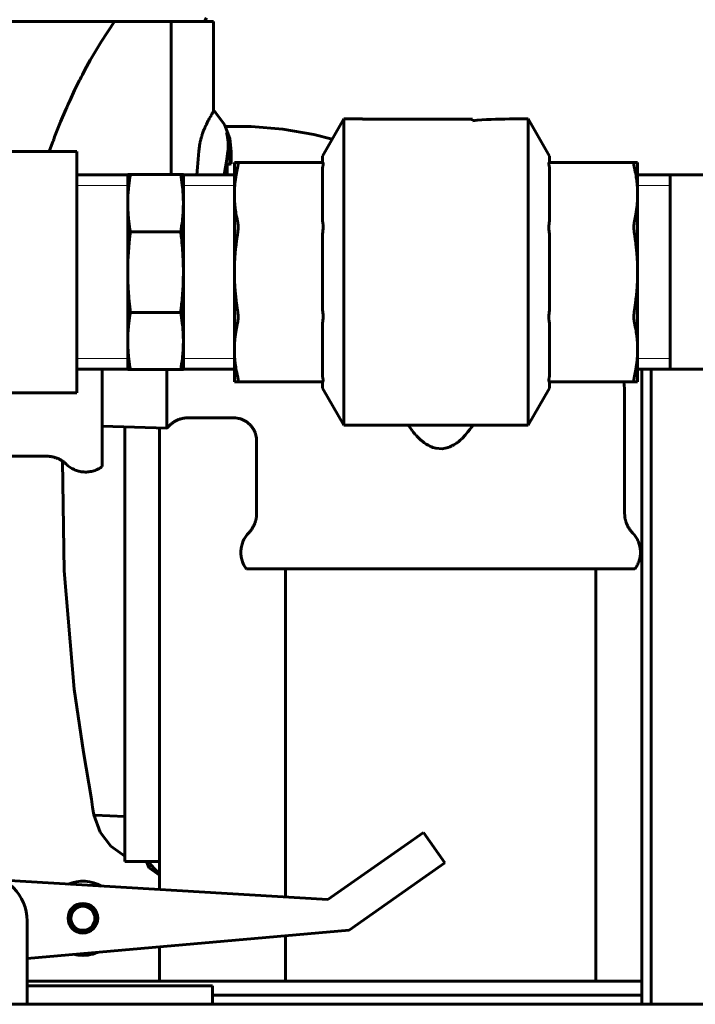
# Model space of a CAD drawing. Units: millimetres. Extents: x -2840 to 42071, y -1059 to 5971.
# Drawn here: x -1333 to -1260, y 2195 to 2301 of the extents above; entities that cross this region are included whole.
import ezdxf

# ---------------------------------------------------------------- set-up
doc = ezdxf.new("R2010")
doc.units = ezdxf.units.MM
doc.linetypes.add('K5LT_BASIC', pattern=[0])
doc.linetypes.add('K5LT_THIN', pattern=[0])
doc.layers.add('Все виды', color=7, linetype='Continuous')

msp = doc.modelspace()

# ---------------------------------------------------------------- linework, layer by layer
at = {"layer": 'Все виды', "linetype": 'K5LT_BASIC', "lineweight": 60}
for p, q in [((-1323.058, 2300.777), (-1338.093, 2300.777)), ((-1324.509, 2298.594), (-1323.058, 2300.777)), ((-1322.297, 2300.777), (-1323.058, 2300.777)), ((-1316.954, 2300.777), (-1322.297, 2300.777)), ((-1316.954, 2300.777), (-1316.942, 2284.277)), ((-1312.388, 2300.777), (-1316.954, 2300.777)), ((-1313.379, 2300.777), (-1313.148, 2301.177)), ((-1312.388, 2300.777), (-1312.388, 2291.162)), ((-1325.689, 2296.602), (-1324.509, 2298.594)), ((-1326.257, 2295.566), (-1325.689, 2296.602)), ((-1326.535, 2295.038), (-1326.257, 2295.566)), ((-1327.37, 2293.364), (-1326.833, 2294.456)), ((-1326.833, 2294.456), (-1326.828, 2294.465)), ((-1326.828, 2294.465), (-1326.826, 2294.469)), ((-1326.826, 2294.469), (-1326.825, 2294.471)), ((-1326.825, 2294.472), (-1326.824, 2294.473)), ((-1326.825, 2294.471), (-1326.825, 2294.472)), ((-1326.824, 2294.473), (-1326.823, 2294.475)), ((-1326.823, 2294.475), (-1326.822, 2294.477)), ((-1326.822, 2294.477), (-1326.821, 2294.48)), ((-1326.821, 2294.48), (-1326.818, 2294.485)), ((-1326.818, 2294.485), (-1326.815, 2294.492)), ((-1326.815, 2294.492), (-1326.809, 2294.503)), ((-1326.809, 2294.503), (-1326.8, 2294.52)), ((-1326.8, 2294.52), (-1326.792, 2294.537)), ((-1326.792, 2294.537), (-1326.775, 2294.571)), ((-1326.775, 2294.571), (-1326.741, 2294.638)), ((-1326.741, 2294.638), (-1326.672, 2294.772)), ((-1326.672, 2294.772), (-1326.535, 2295.038)), ((-1327.86, 2292.319), (-1327.37, 2293.364)), ((-1328.1, 2291.786), (-1327.86, 2292.319)), ((-1328.88, 2289.967), (-1328.308, 2291.315)), ((-1328.308, 2291.315), (-1328.279, 2291.382)), ((-1328.279, 2291.382), (-1328.219, 2291.517)), ((-1328.219, 2291.517), (-1328.1, 2291.786)), ((-1312.411, 2291.085), (-1312.403, 2291.103)), ((-1312.403, 2291.103), (-1312.393, 2291.133)), ((-1312.393, 2291.133), (-1312.388, 2291.162)), ((-1312.203, 2290.997), (-1312.388, 2291.176)), ((-1312.993, 2290.037), (-1312.991, 2290.042)), ((-1312.991, 2290.042), (-1312.986, 2290.052)), ((-1312.986, 2290.052), (-1312.975, 2290.072)), ((-1312.975, 2290.072), (-1312.957, 2290.107)), ((-1312.957, 2290.107), (-1312.956, 2290.108)), ((-1312.956, 2290.108), (-1312.954, 2290.112)), ((-1312.954, 2290.112), (-1312.951, 2290.118)), ((-1312.951, 2290.118), (-1312.944, 2290.131)), ((-1312.944, 2290.131), (-1312.93, 2290.157)), ((-1312.93, 2290.157), (-1312.925, 2290.168)), ((-1312.925, 2290.168), (-1312.924, 2290.168)), ((-1312.924, 2290.169), (-1312.923, 2290.17)), ((-1312.924, 2290.168), (-1312.924, 2290.169)), ((-1312.923, 2290.171), (-1312.922, 2290.172)), ((-1312.923, 2290.17), (-1312.923, 2290.171)), ((-1312.923, 2290.171), (-1312.923, 2290.171)), ((-1312.923, 2290.17), (-1312.923, 2290.17)), ((-1312.922, 2290.173), (-1312.921, 2290.174)), ((-1312.922, 2290.172), (-1312.922, 2290.173)), ((-1312.921, 2290.174), (-1312.92, 2290.176)), ((-1312.92, 2290.176), (-1312.919, 2290.178)), ((-1312.919, 2290.178), (-1312.918, 2290.18)), ((-1312.918, 2290.18), (-1312.916, 2290.184)), ((-1312.916, 2290.184), (-1312.912, 2290.191)), ((-1312.912, 2290.191), (-1312.904, 2290.206)), ((-1312.904, 2290.206), (-1312.887, 2290.236)), ((-1312.887, 2290.236), (-1312.855, 2290.295)), ((-1312.855, 2290.295), (-1312.796, 2290.402)), ((-1312.796, 2290.402), (-1312.794, 2290.405)), ((-1312.794, 2290.405), (-1312.79, 2290.412)), ((-1312.79, 2290.412), (-1312.782, 2290.425)), ((-1312.782, 2290.425), (-1312.767, 2290.452)), ((-1312.767, 2290.452), (-1312.738, 2290.503)), ((-1312.738, 2290.503), (-1312.737, 2290.505)), ((-1312.737, 2290.505), (-1312.734, 2290.51)), ((-1312.734, 2290.51), (-1312.73, 2290.518)), ((-1312.73, 2290.518), (-1312.72, 2290.535)), ((-1312.72, 2290.535), (-1312.701, 2290.568)), ((-1312.701, 2290.568), (-1312.687, 2290.591)), ((-1312.687, 2290.592), (-1312.686, 2290.593)), ((-1312.687, 2290.591), (-1312.687, 2290.592)), ((-1312.686, 2290.594), (-1312.685, 2290.595)), ((-1312.686, 2290.593), (-1312.686, 2290.594)), ((-1312.686, 2290.594), (-1312.686, 2290.594)), ((-1312.686, 2290.594), (-1312.686, 2290.594)), ((-1312.686, 2290.593), (-1312.686, 2290.593)), ((-1312.685, 2290.596), (-1312.684, 2290.598)), ((-1312.685, 2290.595), (-1312.685, 2290.596)), ((-1312.685, 2290.595), (-1312.685, 2290.595)), ((-1312.684, 2290.598), (-1312.683, 2290.599)), ((-1312.684, 2290.598), (-1312.684, 2290.598)), ((-1312.683, 2290.599), (-1312.682, 2290.6)), ((-1312.682, 2290.6), (-1312.68, 2290.604)), ((-1312.68, 2290.604), (-1312.676, 2290.61)), ((-1312.676, 2290.61), (-1312.669, 2290.624)), ((-1312.669, 2290.624), (-1312.653, 2290.65)), ((-1312.653, 2290.65), (-1312.624, 2290.7)), ((-1312.624, 2290.7), (-1312.57, 2290.792)), ((-1312.57, 2290.792), (-1312.522, 2290.875)), ((-1312.522, 2290.875), (-1312.52, 2290.878)), ((-1312.52, 2290.878), (-1312.516, 2290.886)), ((-1312.516, 2290.886), (-1312.508, 2290.9)), ((-1312.508, 2290.9), (-1312.492, 2290.927)), ((-1312.492, 2290.927), (-1312.464, 2290.978)), ((-1312.464, 2290.978), (-1312.463, 2290.98)), ((-1312.463, 2290.98), (-1312.462, 2290.982)), ((-1312.462, 2290.982), (-1312.46, 2290.985)), ((-1312.46, 2290.985), (-1312.457, 2290.991)), ((-1312.457, 2290.991), (-1312.451, 2291.003)), ((-1312.451, 2291.003), (-1312.439, 2291.025)), ((-1312.439, 2291.026), (-1312.438, 2291.028)), ((-1312.439, 2291.025), (-1312.439, 2291.026)), ((-1312.438, 2291.028), (-1312.436, 2291.031)), ((-1312.436, 2291.031), (-1312.433, 2291.036)), ((-1312.433, 2291.036), (-1312.429, 2291.046)), ((-1312.429, 2291.046), (-1312.428, 2291.047)), ((-1312.428, 2291.048), (-1312.427, 2291.049)), ((-1312.428, 2291.047), (-1312.428, 2291.048)), ((-1312.427, 2291.049), (-1312.425, 2291.053)), ((-1312.425, 2291.053), (-1312.422, 2291.06)), ((-1312.422, 2291.06), (-1312.42, 2291.063)), ((-1312.42, 2291.064), (-1312.42, 2291.065)), ((-1312.42, 2291.065), (-1312.419, 2291.065)), ((-1312.42, 2291.063), (-1312.42, 2291.064)), ((-1312.42, 2291.064), (-1312.42, 2291.064)), ((-1312.42, 2291.064), (-1312.42, 2291.064)), ((-1312.42, 2291.064), (-1312.42, 2291.064)), ((-1312.42, 2291.064), (-1312.42, 2291.064)), ((-1312.42, 2291.064), (-1312.42, 2291.064)), ((-1312.42, 2291.063), (-1312.42, 2291.063)), ((-1312.42, 2291.063), (-1312.42, 2291.063)), ((-1312.419, 2291.066), (-1312.418, 2291.068)), ((-1312.419, 2291.065), (-1312.419, 2291.066)), ((-1312.419, 2291.066), (-1312.419, 2291.066)), ((-1312.419, 2291.066), (-1312.419, 2291.066)), ((-1312.419, 2291.065), (-1312.419, 2291.065)), ((-1312.418, 2291.068), (-1312.417, 2291.07)), ((-1312.417, 2291.07), (-1312.415, 2291.075)), ((-1312.415, 2291.075), (-1312.411, 2291.085)), ((-1311.222, 2289.684), (-1312.203, 2290.997)), ((-1298.332, 2290.277), (-1300.642, 2286.277)), ((-1298.332, 2290.277), (-1296.332, 2290.277)), ((-1298.332, 2290.277), (-1298.332, 2273.777)), ((-1296.332, 2290.277), (-1296.332, 2290.247)), ((-1296.332, 2290.247), (-1284.451, 2290.247)), ((-1296.332, 2290.247), (-1284.451, 2290.247)), ((-1284.451, 2290.247), (-1284.451, 2290.087)), ((-1280.451, 2290.277), (-1278.451, 2290.277)), ((-1276.142, 2286.277), (-1278.451, 2290.277)), ((-1278.451, 2290.277), (-1278.451, 2273.777)), ((-1329.312, 2288.895), (-1328.88, 2289.967)), ((-1313.533, 2288.818), (-1313.457, 2289.02)), ((-1313.457, 2289.02), (-1313.422, 2289.109)), ((-1313.422, 2289.109), (-1313.419, 2289.117)), ((-1313.419, 2289.117), (-1313.413, 2289.132)), ((-1313.413, 2289.132), (-1313.401, 2289.162)), ((-1313.401, 2289.162), (-1313.376, 2289.222)), ((-1313.376, 2289.222), (-1313.327, 2289.339)), ((-1313.327, 2289.339), (-1313.326, 2289.34)), ((-1313.326, 2289.34), (-1313.324, 2289.344)), ((-1313.324, 2289.344), (-1313.321, 2289.352)), ((-1313.321, 2289.352), (-1313.314, 2289.367)), ((-1313.314, 2289.367), (-1313.301, 2289.398)), ((-1313.301, 2289.398), (-1313.277, 2289.452)), ((-1313.277, 2289.452), (-1313.276, 2289.455)), ((-1313.276, 2289.455), (-1313.273, 2289.46)), ((-1313.273, 2289.46), (-1313.269, 2289.47)), ((-1313.269, 2289.47), (-1313.26, 2289.491)), ((-1313.26, 2289.491), (-1313.241, 2289.531)), ((-1313.241, 2289.531), (-1313.231, 2289.554)), ((-1313.231, 2289.554), (-1313.23, 2289.555)), ((-1313.23, 2289.556), (-1313.229, 2289.557)), ((-1313.23, 2289.555), (-1313.23, 2289.556)), ((-1313.23, 2289.556), (-1313.23, 2289.556)), ((-1313.229, 2289.558), (-1313.228, 2289.56)), ((-1313.229, 2289.557), (-1313.229, 2289.558)), ((-1313.229, 2289.558), (-1313.229, 2289.558)), ((-1313.228, 2289.561), (-1313.227, 2289.562)), ((-1313.228, 2289.56), (-1313.228, 2289.561)), ((-1313.227, 2289.563), (-1313.226, 2289.565)), ((-1313.227, 2289.562), (-1313.227, 2289.563)), ((-1313.226, 2289.565), (-1313.224, 2289.57)), ((-1313.224, 2289.57), (-1313.219, 2289.579)), ((-1313.219, 2289.579), (-1313.211, 2289.597)), ((-1313.211, 2289.597), (-1313.194, 2289.633)), ((-1313.194, 2289.633), (-1313.16, 2289.705)), ((-1313.16, 2289.705), (-1313.092, 2289.843)), ((-1313.092, 2289.843), (-1313.071, 2289.886)), ((-1313.071, 2289.886), (-1313.069, 2289.891)), ((-1313.069, 2289.891), (-1313.064, 2289.901)), ((-1313.064, 2289.901), (-1313.054, 2289.92)), ((-1313.054, 2289.92), (-1313.034, 2289.959)), ((-1313.034, 2289.959), (-1312.995, 2290.035)), ((-1312.995, 2290.035), (-1312.993, 2290.037)), ((-1310.632, 2288.155), (-1311.222, 2289.684)), ((-1309.692, 2289.477), (-1311.113, 2289.477)), ((-1309.692, 2289.478), (-1308.316, 2289.452)), ((-1308.316, 2289.452), (-1304.921, 2289.173)), ((-1304.921, 2289.173), (-1301.564, 2288.586)), ((-1329.708, 2287.869), (-1329.682, 2287.938)), ((-1329.682, 2287.938), (-1329.629, 2288.076)), ((-1329.629, 2288.076), (-1329.524, 2288.351)), ((-1329.524, 2288.351), (-1329.312, 2288.895)), ((-1313.806, 2287.908), (-1313.8, 2287.932)), ((-1313.8, 2287.932), (-1313.788, 2287.98)), ((-1313.788, 2287.98), (-1313.764, 2288.075)), ((-1313.764, 2288.075), (-1313.715, 2288.255)), ((-1313.715, 2288.255), (-1313.713, 2288.26)), ((-1313.713, 2288.26), (-1313.71, 2288.272)), ((-1313.71, 2288.272), (-1313.703, 2288.296)), ((-1313.703, 2288.296), (-1313.689, 2288.343)), ((-1313.689, 2288.343), (-1313.662, 2288.434)), ((-1313.662, 2288.434), (-1313.66, 2288.438)), ((-1313.66, 2288.438), (-1313.658, 2288.446)), ((-1313.658, 2288.446), (-1313.653, 2288.462)), ((-1313.653, 2288.462), (-1313.643, 2288.493)), ((-1313.643, 2288.493), (-1313.623, 2288.556)), ((-1313.623, 2288.556), (-1313.609, 2288.597)), ((-1313.609, 2288.599), (-1313.608, 2288.6)), ((-1313.609, 2288.597), (-1313.609, 2288.599)), ((-1313.608, 2288.601), (-1313.607, 2288.603)), ((-1313.608, 2288.6), (-1313.608, 2288.601)), ((-1313.607, 2288.605), (-1313.606, 2288.607)), ((-1313.607, 2288.604), (-1313.607, 2288.605)), ((-1313.607, 2288.603), (-1313.607, 2288.604)), ((-1313.606, 2288.607), (-1313.605, 2288.609)), ((-1313.605, 2288.611), (-1313.603, 2288.615)), ((-1313.605, 2288.61), (-1313.605, 2288.611)), ((-1313.605, 2288.609), (-1313.605, 2288.61)), ((-1313.603, 2288.615), (-1313.601, 2288.621)), ((-1313.601, 2288.621), (-1313.597, 2288.635)), ((-1313.597, 2288.635), (-1313.588, 2288.661)), ((-1313.588, 2288.661), (-1313.57, 2288.714)), ((-1313.57, 2288.714), (-1313.533, 2288.818)), ((-1310.473, 2286.782), (-1310.632, 2288.155)), ((-1301.564, 2288.586), (-1299.594, 2288.092)), ((-1330.111, 2286.777), (-1329.752, 2287.75)), ((-1329.752, 2287.75), (-1329.749, 2287.759)), ((-1329.749, 2287.759), (-1329.748, 2287.763)), ((-1329.748, 2287.763), (-1329.747, 2287.765)), ((-1329.747, 2287.765), (-1329.746, 2287.767)), ((-1329.746, 2287.768), (-1329.745, 2287.769)), ((-1329.746, 2287.767), (-1329.746, 2287.768)), ((-1329.745, 2287.769), (-1329.744, 2287.772)), ((-1329.744, 2287.772), (-1329.743, 2287.775)), ((-1329.743, 2287.775), (-1329.741, 2287.78)), ((-1329.741, 2287.78), (-1329.739, 2287.787)), ((-1329.739, 2287.787), (-1329.734, 2287.799)), ((-1329.734, 2287.799), (-1329.727, 2287.817)), ((-1329.727, 2287.817), (-1329.721, 2287.834)), ((-1329.721, 2287.834), (-1329.708, 2287.869)), ((-1313.98, 2286.791), (-1313.917, 2287.344)), ((-1313.917, 2287.344), (-1313.916, 2287.352)), ((-1313.916, 2287.352), (-1313.913, 2287.369)), ((-1313.913, 2287.369), (-1313.908, 2287.403)), ((-1313.908, 2287.403), (-1313.896, 2287.47)), ((-1313.896, 2287.47), (-1313.871, 2287.605)), ((-1313.871, 2287.605), (-1313.869, 2287.615)), ((-1313.869, 2287.615), (-1313.868, 2287.62)), ((-1313.868, 2287.62), (-1313.867, 2287.629)), ((-1313.867, 2287.629), (-1313.863, 2287.647)), ((-1313.863, 2287.647), (-1313.855, 2287.684)), ((-1313.855, 2287.684), (-1313.841, 2287.75)), ((-1313.841, 2287.753), (-1313.839, 2287.76)), ((-1313.841, 2287.75), (-1313.841, 2287.753)), ((-1313.839, 2287.76), (-1313.837, 2287.772)), ((-1313.837, 2287.772), (-1313.831, 2287.798)), ((-1313.831, 2287.798), (-1313.82, 2287.848)), ((-1313.82, 2287.848), (-1313.813, 2287.875)), ((-1313.813, 2287.878), (-1313.812, 2287.88)), ((-1313.813, 2287.877), (-1313.813, 2287.878)), ((-1313.813, 2287.875), (-1313.813, 2287.877)), ((-1313.812, 2287.883), (-1313.811, 2287.885)), ((-1313.812, 2287.882), (-1313.812, 2287.883)), ((-1313.812, 2287.88), (-1313.812, 2287.882)), ((-1313.811, 2287.886), (-1313.81, 2287.89)), ((-1313.811, 2287.885), (-1313.811, 2287.886)), ((-1313.81, 2287.89), (-1313.809, 2287.896)), ((-1313.809, 2287.896), (-1313.806, 2287.908)), ((-1343.623, 2286.777), (-1327.142, 2286.777)), ((-1327.142, 2286.777), (-1327.142, 2260.777)), ((-1314.107, 2285.086), (-1314.043, 2285.932)), ((-1314.043, 2285.932), (-1313.98, 2286.791)), ((-1310.962, 2285.939), (-1311.095, 2285.096)), ((-1310.845, 2286.784), (-1310.962, 2285.939)), ((-1310.627, 2285.424), (-1310.627, 2286.783)), ((-1310.473, 2285.428), (-1310.473, 2286.782)), ((-1300.642, 2286.277), (-1300.642, 2285.597)), ((-1276.142, 2286.277), (-1276.142, 2285.597)), ((-1314.173, 2284.254), (-1314.107, 2285.086)), ((-1311.095, 2285.096), (-1311.243, 2284.255)), ((-1310.627, 2285.424), (-1311.043, 2285.413)), ((-1310.909, 2284.255), (-1310.909, 2285.416)), ((-1310.477, 2285.428), (-1310.627, 2285.424)), ((-1310.142, 2282.135), (-1310.142, 2285.597)), ((-1310.142, 2285.597), (-1309.801, 2285.597)), ((-1300.641, 2285.597), (-1309.801, 2285.597)), ((-1300.642, 2285.011), (-1300.641, 2285.011)), ((-1300.642, 2285.011), (-1300.642, 2279.259)), ((-1276.142, 2285.597), (-1266.982, 2285.597)), ((-1276.142, 2285.011), (-1276.142, 2279.259)), ((-1276.142, 2285.011), (-1276.142, 2285.011)), ((-1266.982, 2285.597), (-1266.642, 2285.597)), ((-1266.642, 2282.135), (-1266.642, 2285.597)), ((-1321.642, 2284.255), (-1327.142, 2284.255)), ((-1321.642, 2284.277), (-1321.353, 2284.277)), ((-1321.642, 2284.277), (-1321.642, 2281.202)), ((-1321.353, 2284.277), (-1315.93, 2284.277)), ((-1315.93, 2284.277), (-1315.642, 2284.277)), ((-1315.642, 2284.277), (-1315.642, 2281.202)), ((-1310.142, 2284.255), (-1315.642, 2284.255)), ((-1311.173, 2284.255), (-1311.173, 2284.64)), ((-1254.142, 2284.255), (-1266.642, 2284.255)), ((-1263.142, 2263.3), (-1263.142, 2284.255)), ((-1310.142, 2273.777), (-1310.142, 2282.135)), ((-1266.642, 2273.777), (-1266.642, 2282.135)), ((-1321.642, 2281.202), (-1321.642, 2273.777)), ((-1315.642, 2281.202), (-1315.642, 2273.777)), ((-1300.642, 2279.259), (-1300.641, 2279.259)), ((-1276.142, 2279.259), (-1276.142, 2279.259)), ((-1321.353, 2278.126), (-1315.93, 2278.126)), ((-1300.642, 2277.844), (-1300.641, 2277.845)), ((-1300.642, 2277.844), (-1300.642, 2273.777)), ((-1276.142, 2277.844), (-1276.142, 2277.845)), ((-1276.142, 2277.844), (-1276.142, 2273.777)), ((-1321.642, 2273.777), (-1321.642, 2266.352)), ((-1315.642, 2273.777), (-1315.642, 2266.352)), ((-1310.142, 2265.419), (-1310.142, 2273.777)), ((-1300.642, 2273.777), (-1300.642, 2269.71)), ((-1298.332, 2273.777), (-1298.332, 2257.277)), ((-1278.451, 2273.777), (-1278.451, 2257.277)), ((-1276.142, 2273.777), (-1276.142, 2269.71)), ((-1266.642, 2265.419), (-1266.642, 2273.777)), ((-1321.353, 2269.428), (-1315.93, 2269.428)), ((-1300.642, 2269.71), (-1300.641, 2269.709)), ((-1276.142, 2269.71), (-1276.142, 2269.709)), ((-1300.642, 2268.295), (-1300.642, 2262.543)), ((-1300.642, 2268.295), (-1300.641, 2268.295)), ((-1276.142, 2268.295), (-1276.142, 2262.543)), ((-1276.142, 2268.295), (-1276.142, 2268.295)), ((-1321.642, 2266.352), (-1321.642, 2263.277)), ((-1315.642, 2266.352), (-1315.642, 2263.277)), ((-1310.142, 2261.957), (-1310.142, 2265.419)), ((-1266.642, 2261.957), (-1266.642, 2265.419)), ((-1321.642, 2263.3), (-1327.142, 2263.3)), ((-1324.392, 2263.3), (-1324.392, 2252.827)), ((-1321.353, 2263.277), (-1321.642, 2263.277)), ((-1321.353, 2263.277), (-1315.93, 2263.277)), ((-1317.43, 2263.277), (-1317.43, 2256.947)), ((-1315.642, 2263.277), (-1315.93, 2263.277)), ((-1310.142, 2263.3), (-1315.642, 2263.3)), ((-1300.642, 2262.543), (-1300.641, 2262.543)), ((-1276.142, 2262.543), (-1276.142, 2262.543)), ((-1254.142, 2263.3), (-1266.642, 2263.3)), ((-1266.198, 2194.859), (-1266.198, 2263.3)), ((-1266.198, 2194.859), (-1266.198, 2263.3)), ((-1265.198, 2263.3), (-1265.198, 2194.859)), ((-1265.198, 2263.3), (-1265.198, 2194.859)), ((-1309.801, 2261.957), (-1310.142, 2261.957)), ((-1300.641, 2261.957), (-1309.801, 2261.957)), ((-1300.642, 2261.957), (-1300.642, 2261.277)), ((-1276.142, 2261.957), (-1276.142, 2261.277)), ((-1276.142, 2261.957), (-1266.982, 2261.957)), ((-1268.078, 2261.589), (-1268.125, 2261.957)), ((-1268.05, 2261.224), (-1268.078, 2261.589)), ((-1266.642, 2261.957), (-1266.982, 2261.957)), ((-1343.583, 2260.777), (-1327.142, 2260.777)), ((-1298.332, 2257.277), (-1300.642, 2261.277)), ((-1276.142, 2261.277), (-1278.451, 2257.277)), ((-1268.042, 2260.864), (-1268.05, 2261.224)), ((-1268.042, 2247.762), (-1268.042, 2260.864)), ((-1317.43, 2256.947), (-1324.392, 2257.165)), ((-1315.065, 2258.078), (-1315.065, 2258.078)), ((-1310.242, 2258.077), (-1315.065, 2258.077)), ((-1298.332, 2257.277), (-1278.451, 2257.277)), ((-1291.252, 2257.091), (-1291.379, 2257.277)), ((-1284.393, 2257.277), (-1284.554, 2257.054)), ((-1321.937, 2210.259), (-1321.937, 2257.088)), ((-1318.198, 2207.218), (-1318.198, 2256.971)), ((-1291.083, 2256.848), (-1291.252, 2257.091)), ((-1291.005, 2256.74), (-1291.083, 2256.848)), ((-1290.968, 2256.691), (-1291.005, 2256.74)), ((-1290.95, 2256.667), (-1290.968, 2256.691)), ((-1290.941, 2256.655), (-1290.95, 2256.667)), ((-1290.81, 2256.487), (-1290.941, 2256.655)), ((-1290.723, 2256.383), (-1290.81, 2256.487)), ((-1290.668, 2256.322), (-1290.723, 2256.383)), ((-1290.634, 2256.283), (-1290.668, 2256.322)), ((-1290.611, 2256.258), (-1290.634, 2256.283)), ((-1290.596, 2256.241), (-1290.611, 2256.258)), ((-1290.585, 2256.23), (-1290.596, 2256.241)), ((-1290.578, 2256.223), (-1290.585, 2256.23)), ((-1290.573, 2256.217), (-1290.578, 2256.223)), ((-1290.566, 2256.21), (-1290.573, 2256.217)), ((-1290.56, 2256.203), (-1290.566, 2256.21)), ((-1290.54, 2256.181), (-1290.56, 2256.203)), ((-1290.468, 2256.104), (-1290.54, 2256.181)), ((-1290.347, 2255.978), (-1290.468, 2256.104)), ((-1285.245, 2256.193), (-1285.545, 2255.871)), ((-1284.947, 2256.546), (-1285.245, 2256.193)), ((-1284.727, 2256.824), (-1284.947, 2256.546)), ((-1284.554, 2257.054), (-1284.727, 2256.824)), ((-1307.742, 2247.762), (-1307.742, 2255.577)), ((-1290.281, 2255.911), (-1290.347, 2255.978)), ((-1290.246, 2255.877), (-1290.281, 2255.911)), ((-1290.228, 2255.86), (-1290.246, 2255.877)), ((-1290.219, 2255.851), (-1290.228, 2255.86)), ((-1290.196, 2255.83), (-1290.219, 2255.851)), ((-1290.094, 2255.736), (-1290.196, 2255.83)), ((-1290.017, 2255.667), (-1290.094, 2255.736)), ((-1289.955, 2255.614), (-1290.017, 2255.667)), ((-1289.897, 2255.565), (-1289.955, 2255.614)), ((-1289.822, 2255.504), (-1289.897, 2255.565)), ((-1289.731, 2255.433), (-1289.822, 2255.504)), ((-1289.686, 2255.398), (-1289.731, 2255.433)), ((-1289.663, 2255.382), (-1289.686, 2255.398)), ((-1289.652, 2255.374), (-1289.663, 2255.382)), ((-1289.462, 2255.242), (-1289.652, 2255.374)), ((-1289.31, 2255.149), (-1289.462, 2255.242)), ((-1289.235, 2255.106), (-1289.31, 2255.149)), ((-1289.197, 2255.086), (-1289.235, 2255.106)), ((-1289.178, 2255.076), (-1289.197, 2255.086)), ((-1289.169, 2255.071), (-1289.178, 2255.076)), ((-1289.048, 2255.011), (-1289.169, 2255.071)), ((-1286.677, 2255.039), (-1286.754, 2255.002)), ((-1286.639, 2255.059), (-1286.677, 2255.039)), ((-1286.62, 2255.069), (-1286.639, 2255.059)), ((-1286.61, 2255.074), (-1286.62, 2255.069)), ((-1286.46, 2255.159), (-1286.61, 2255.074)), ((-1286.285, 2255.269), (-1286.46, 2255.159)), ((-1286.198, 2255.328), (-1286.285, 2255.269)), ((-1286.155, 2255.358), (-1286.198, 2255.328)), ((-1286.133, 2255.373), (-1286.155, 2255.358)), ((-1286.123, 2255.38), (-1286.133, 2255.373)), ((-1286.117, 2255.384), (-1286.123, 2255.38)), ((-1286.062, 2255.424), (-1286.117, 2255.384)), ((-1285.966, 2255.496), (-1286.062, 2255.424)), ((-1285.777, 2255.652), (-1285.966, 2255.496)), ((-1285.657, 2255.761), (-1285.777, 2255.652)), ((-1285.594, 2255.822), (-1285.657, 2255.761)), ((-1285.561, 2255.855), (-1285.594, 2255.822)), ((-1285.545, 2255.871), (-1285.561, 2255.855)), ((-1288.877, 2254.936), (-1289.048, 2255.011)), ((-1288.791, 2254.903), (-1288.877, 2254.936)), ((-1288.748, 2254.887), (-1288.791, 2254.903)), ((-1288.727, 2254.88), (-1288.748, 2254.887)), ((-1288.421, 2254.794), (-1288.727, 2254.88)), ((-1287.731, 2254.743), (-1288.421, 2254.794)), ((-1287.387, 2254.79), (-1287.731, 2254.743)), ((-1287.215, 2254.831), (-1287.387, 2254.79)), ((-1287.13, 2254.856), (-1287.215, 2254.831)), ((-1287.087, 2254.87), (-1287.13, 2254.856)), ((-1287.066, 2254.877), (-1287.087, 2254.87)), ((-1286.907, 2254.935), (-1287.066, 2254.877)), ((-1286.754, 2255.002), (-1286.907, 2254.935)), ((-1330.376, 2253.927), (-1337.23, 2253.927)), ((-1328.486, 2241.569), (-1328.667, 2253.392)), ((-1327.427, 2228.823), (-1328.486, 2241.569)), ((-1266.942, 2241.777), (-1308.842, 2241.777)), ((-1304.642, 2206.411), (-1304.642, 2241.777)), ((-1271.142, 2197.359), (-1271.142, 2241.777)), ((-1326.42, 2222.031), (-1327.427, 2228.823)), ((-1325.847, 2218.648), (-1326.42, 2222.031)), ((-1325.565, 2216.956), (-1325.847, 2218.648)), ((-1325.427, 2216.109), (-1325.565, 2216.956)), ((-1325.359, 2215.685), (-1325.427, 2216.109)), ((-1325.325, 2215.474), (-1325.359, 2215.685)), ((-1325.309, 2215.368), (-1325.325, 2215.474)), ((-1325.3, 2215.315), (-1325.309, 2215.368)), ((-1325.296, 2215.288), (-1325.3, 2215.315)), ((-1325.294, 2215.275), (-1325.296, 2215.288)), ((-1325.293, 2215.268), (-1325.294, 2215.275)), ((-1325.293, 2215.265), (-1325.293, 2215.268)), ((-1325.292, 2215.261), (-1325.293, 2215.265)), ((-1325.292, 2215.262), (-1325.292, 2215.263)), ((-1325.278, 2215.247), (-1325.292, 2215.262)), ((-1325.292, 2215.262), (-1325.292, 2215.262)), ((-1324.617, 2213.417), (-1325.292, 2215.262)), ((-1325.292, 2215.262), (-1325.292, 2215.262)), ((-1325.243, 2215.238), (-1325.278, 2215.247)), ((-1325.188, 2215.233), (-1325.243, 2215.238)), ((-1321.937, 2215.114), (-1325.188, 2215.233)), ((-1323.465, 2211.89), (-1324.617, 2213.417)), ((-1291.786, 2211.94), (-1289.74, 2213.376)), ((-1287.442, 2210.102), (-1289.74, 2213.376)), ((-1321.937, 2210.834), (-1323.465, 2211.89)), ((-1291.786, 2211.94), (-1300.053, 2206.138)), ((-1321.937, 2210.259), (-1318.198, 2210.259)), ((-1319.34, 2209.555), (-1319.634, 2210.259)), ((-1318.198, 2208.778), (-1319.34, 2209.555)), ((-1319.176, 2209.912), (-1319.284, 2210.259)), ((-1318.198, 2208.879), (-1319.176, 2209.912)), ((-1287.442, 2210.102), (-1289.488, 2208.666)), ((-1297.755, 2202.864), (-1289.488, 2208.666)), ((-1300.053, 2206.138), (-1335.055, 2208.221)), ((-1332.498, 2197.359), (-1332.498, 2203.859)), ((-1332.498, 2199.784), (-1297.755, 2202.864)), ((-1304.642, 2197.359), (-1304.642, 2202.253)), ((-1318.198, 2197.359), (-1318.198, 2201.052)), ((-1332.498, 2197.359), (-1332.498, 2194.859)), ((-1266.198, 2197.359), (-1332.498, 2197.359)), ((-1332.498, 2196.859), (-1312.498, 2196.859)), ((-1312.498, 2196.859), (-1312.498, 2194.859)), ((-1266.198, 2195.859), (-1312.498, 2195.859)), ((-1119.698, 2194.859), (-1356.698, 2194.859))]:
    msp.add_line(p, q, dxfattribs=at)
at = {"layer": 'Все виды', "linetype": 'K5LT_THIN', "lineweight": 18}
for p, q in [((-1321.642, 2283.093), (-1327.142, 2283.093)), ((-1310.142, 2283.093), (-1315.642, 2283.093)), ((-1263.142, 2283.093), (-1266.642, 2283.093)), ((-1321.642, 2264.461), (-1327.142, 2264.461)), ((-1310.142, 2264.461), (-1315.642, 2264.461)), ((-1263.142, 2264.461), (-1266.642, 2264.461))]:
    msp.add_line(p, q, dxfattribs=at)
at = {"layer": 'Все виды', "linetype": 'K5LT_BASIC', "lineweight": 60}
for radius in [1.6, 1.5, 1.3]:
    msp.add_circle((-1326.479, 2204.132), radius, dxfattribs=at)
for centre, radius, start, end in [((3807270.914, 2263.857), 3808537.112, 180.000008394, 180.001038023), ((3807271.767, 2263.857), 3808537.964, 180.000008394, 180.001038023), ((-1337.498, 2203.859), 5, 0, 180), ((-1326.479, 2204.132), 4, 59.8402, 113.34667), ((-1326.479, 2204.132), 4, 256.87036, 262.74766), ((-1326.479, 2204.132), 4, 262.74766, 293.2601)]:
    msp.add_arc(centre, radius, start, end, dxfattribs=at)
msp.add_ellipse((-1280.451, 2273.777), major_axis=(26.4, 0), ratio=0.625, start_param=1.5707963, end_param=1.7228973, dxfattribs=at)
msp.add_ellipse((-1280.451, 2273.777), major_axis=(26.4, 0), ratio=0.625, start_param=1.5707963, end_param=1.7228973, dxfattribs=at)
for points, degree in [([(-1310.987, 2288.826), (-1310.803, 2288.163), (-1310.755, 2287.483), (-1310.845, 2286.784)], 3), ([(-1310.627, 2286.783), (-1310.627, 2287.479), (-1310.75, 2288.172), (-1310.987, 2288.826)], 3), ([(-1317.429, 2256.948), (-1317.43, 2256.948), (-1317.43, 2256.947)], 2)]:
    msp.add_open_spline(points, degree=degree, dxfattribs=at)
for points, knots in [([(-1309.801, 2285.011), (-1309.858, 2284.763), (-1309.973, 2284.199), (-1310.09, 2283.352), (-1310.136, 2282.64), (-1310.142, 2282.247), (-1310.142, 2282.135)], [0, 0, 0, 0, 1.8243118, 4.1452317, 6.184238, 7, 7, 7, 7]), ([(-1309.801, 2285.597), (-1309.786, 2285.597), (-1309.761, 2285.584), (-1309.74, 2285.526), (-1309.734, 2285.425), (-1309.75, 2285.261), (-1309.78, 2285.105), (-1309.801, 2285.011)], [0, 0, 0, 0, 1.4625204, 2.8279883, 4.2377315, 5.9691241, 8, 8, 8, 8]), ([(-1300.641, 2285.597), (-1300.624, 2285.597), (-1300.6, 2285.587), (-1300.573, 2285.538), (-1300.563, 2285.453), (-1300.575, 2285.315), (-1300.602, 2285.166), (-1300.629, 2285.058), (-1300.641, 2285.011)], [0, 0, 0, 0, 1.574777, 2.6454243, 4.5917234, 6.2155483, 7.8388824, 9, 9, 9, 9]), ([(-1276.142, 2285.011), (-1276.159, 2285.075), (-1276.191, 2285.209), (-1276.215, 2285.364), (-1276.218, 2285.474), (-1276.208, 2285.539), (-1276.185, 2285.585), (-1276.161, 2285.597), (-1276.142, 2285.597)], [0, 0, 0, 0, 1.574777, 3.5117817, 4.9355896, 6.2155483, 7.261946, 9, 9, 9, 9]), ([(-1266.982, 2285.011), (-1266.997, 2285.078), (-1267.027, 2285.225), (-1267.047, 2285.382), (-1267.047, 2285.507), (-1267.028, 2285.58), (-1266.999, 2285.597), (-1266.982, 2285.597)], [0, 0, 0, 0, 1.4625204, 3.4207116, 4.5871695, 6.406759, 8, 8, 8, 8]), ([(-1266.642, 2282.135), (-1266.642, 2282.418), (-1266.658, 2282.875), (-1266.721, 2283.556), (-1266.818, 2284.233), (-1266.918, 2284.734), (-1266.982, 2285.011)], [0, 0, 0, 0, 2.0523951, 3.3245629, 4.9569638, 7, 7, 7, 7]), ([(-1321.353, 2284.277), (-1321.426, 2283.875), (-1321.526, 2283.21), (-1321.607, 2282.331), (-1321.637, 2281.708), (-1321.642, 2281.348), (-1321.642, 2281.202)], [0, 0, 0, 0, 2.7556345, 4.5517359, 6.0069762, 7, 7, 7, 7]), ([(-1315.642, 2281.202), (-1315.642, 2281.459), (-1315.651, 2281.844), (-1315.69, 2282.486), (-1315.764, 2283.255), (-1315.861, 2283.894), (-1315.93, 2284.277)], [0, 0, 0, 0, 1.7472059, 2.6238027, 4.3761554, 7, 7, 7, 7]), ([(-1310.142, 2282.135), (-1310.142, 2281.853), (-1310.125, 2281.395), (-1310.062, 2280.714), (-1309.966, 2280.037), (-1309.865, 2279.536), (-1309.801, 2279.259)], [0, 0, 0, 0, 2.0523951, 3.3245629, 4.9569638, 7, 7, 7, 7]), ([(-1266.982, 2279.259), (-1266.925, 2279.507), (-1266.81, 2280.071), (-1266.693, 2280.918), (-1266.647, 2281.63), (-1266.642, 2282.023), (-1266.642, 2282.135)], [0, 0, 0, 0, 1.8243118, 4.1452317, 6.184238, 7, 7, 7, 7]), ([(-1321.642, 2281.202), (-1321.642, 2280.945), (-1321.632, 2280.559), (-1321.593, 2279.917), (-1321.519, 2279.148), (-1321.422, 2278.509), (-1321.353, 2278.126)], [0, 0, 0, 0, 1.7472059, 2.6238027, 4.3761554, 7, 7, 7, 7]), ([(-1315.93, 2278.126), (-1315.857, 2278.528), (-1315.758, 2279.193), (-1315.677, 2280.073), (-1315.647, 2280.696), (-1315.642, 2281.056), (-1315.642, 2281.202)], [0, 0, 0, 0, 2.7556345, 4.5517359, 6.0069762, 7, 7, 7, 7]), ([(-1309.801, 2279.259), (-1309.781, 2279.168), (-1309.755, 2279.009), (-1309.737, 2278.75), (-1309.735, 2278.431), (-1309.761, 2278.117), (-1309.793, 2277.894), (-1309.801, 2277.845)], [0, 0, 0, 0, 1.9720919, 3.142118, 4.5871695, 7.2344469, 8, 8, 8, 8]), ([(-1300.641, 2279.259), (-1300.619, 2279.173), (-1300.58, 2278.968), (-1300.561, 2278.622), (-1300.58, 2278.234), (-1300.616, 2277.979), (-1300.641, 2277.845)], [0, 0, 0, 0, 1.6432121, 3.5713405, 5.1860737, 7, 7, 7, 7]), ([(-1276.142, 2277.845), (-1276.165, 2277.966), (-1276.203, 2278.227), (-1276.223, 2278.603), (-1276.204, 2278.961), (-1276.167, 2279.164), (-1276.142, 2279.259)], [0, 0, 0, 0, 1.6432121, 3.4999185, 5.1860737, 7, 7, 7, 7]), ([(-1266.982, 2277.845), (-1267.003, 2277.973), (-1267.035, 2278.234), (-1267.052, 2278.626), (-1267.034, 2278.975), (-1267.001, 2279.176), (-1266.982, 2279.259)], [0, 0, 0, 0, 1.7255804, 3.4997886, 5.4175123, 7, 7, 7, 7]), ([(-1321.353, 2278.126), (-1321.375, 2277.957), (-1321.426, 2277.532), (-1321.506, 2276.767), (-1321.579, 2275.853), (-1321.63, 2274.828), (-1321.642, 2274.143), (-1321.642, 2273.777)], [0, 0, 0, 0, 1.4978517, 3.7446292, 6.7403325, 9.5308977, 12.7392163, 12.7392163, 12.7392163, 12.7392163]), ([(-1315.642, 2273.777), (-1315.642, 2274.053), (-1315.649, 2274.605), (-1315.683, 2275.47), (-1315.746, 2276.425), (-1315.832, 2277.323), (-1315.902, 2277.908), (-1315.93, 2278.126)], [0, 0, 0, 0, 2.4191804, 4.8383607, 7.5798956, 10.8099383, 12.7392163, 12.7392163, 12.7392163, 12.7392163]), ([(-1309.801, 2277.845), (-1309.822, 2277.718), (-1309.871, 2277.401), (-1309.951, 2276.83), (-1310.023, 2276.189), (-1310.078, 2275.542), (-1310.115, 2274.955), (-1310.137, 2274.365), (-1310.142, 2273.973), (-1310.142, 2273.777)], [0, 0, 0, 0, 1.1670288, 2.917572, 5.2516297, 7.0383827, 8.8251358, 10.6118888, 12.3986419, 12.3986419, 12.3986419, 12.3986419]), ([(-1266.642, 2273.777), (-1266.642, 2273.955), (-1266.646, 2274.311), (-1266.661, 2274.757), (-1266.679, 2275.113), (-1266.701, 2275.468), (-1266.739, 2275.953), (-1266.805, 2276.605), (-1266.889, 2277.249), (-1266.954, 2277.674), (-1266.982, 2277.845)], [0, 0, 0, 0, 1.6217925, 3.2435849, 4.0544812, 4.8653774, 6.4871699, 8.4793114, 10.8272203, 12.3986419, 12.3986419, 12.3986419, 12.3986419]), ([(-1321.642, 2273.777), (-1321.642, 2273.501), (-1321.634, 2272.949), (-1321.6, 2272.084), (-1321.537, 2271.129), (-1321.451, 2270.231), (-1321.381, 2269.646), (-1321.353, 2269.428)], [0, 0, 0, 0, 2.4191804, 4.8383607, 7.5798956, 10.8099383, 12.7392163, 12.7392163, 12.7392163, 12.7392163]), ([(-1315.93, 2269.428), (-1315.908, 2269.597), (-1315.857, 2270.022), (-1315.777, 2270.787), (-1315.704, 2271.701), (-1315.654, 2272.726), (-1315.642, 2273.411), (-1315.642, 2273.777)], [0, 0, 0, 0, 1.4978517, 3.7446292, 6.7403325, 9.5308977, 12.7392163, 12.7392163, 12.7392163, 12.7392163]), ([(-1310.142, 2273.777), (-1310.142, 2273.599), (-1310.138, 2273.243), (-1310.122, 2272.798), (-1310.104, 2272.441), (-1310.083, 2272.086), (-1310.045, 2271.601), (-1309.978, 2270.949), (-1309.895, 2270.305), (-1309.829, 2269.88), (-1309.801, 2269.709)], [0, 0, 0, 0, 1.6217925, 3.2435849, 4.0544812, 4.8653774, 6.4871699, 8.4793114, 10.8272203, 12.3986419, 12.3986419, 12.3986419, 12.3986419]), ([(-1266.982, 2269.709), (-1266.961, 2269.836), (-1266.912, 2270.153), (-1266.833, 2270.724), (-1266.76, 2271.365), (-1266.705, 2272.012), (-1266.668, 2272.599), (-1266.646, 2273.189), (-1266.642, 2273.581), (-1266.642, 2273.777)], [0, 0, 0, 0, 1.1670288, 2.917572, 5.2516297, 7.0383827, 8.8251358, 10.6118888, 12.3986419, 12.3986419, 12.3986419, 12.3986419]), ([(-1321.353, 2269.428), (-1321.426, 2269.026), (-1321.526, 2268.361), (-1321.607, 2267.481), (-1321.637, 2266.858), (-1321.642, 2266.498), (-1321.642, 2266.352)], [0, 0, 0, 0, 2.7556345, 4.5517359, 6.0069762, 7, 7, 7, 7]), ([(-1315.642, 2266.352), (-1315.642, 2266.609), (-1315.651, 2266.995), (-1315.69, 2267.637), (-1315.764, 2268.406), (-1315.861, 2269.045), (-1315.93, 2269.428)], [0, 0, 0, 0, 1.7472059, 2.6238027, 4.3761554, 7, 7, 7, 7]), ([(-1309.801, 2269.709), (-1309.781, 2269.581), (-1309.748, 2269.32), (-1309.731, 2268.928), (-1309.749, 2268.579), (-1309.782, 2268.378), (-1309.801, 2268.295)], [0, 0, 0, 0, 1.7255804, 3.4997886, 5.4175123, 7, 7, 7, 7]), ([(-1300.641, 2269.709), (-1300.619, 2269.588), (-1300.581, 2269.327), (-1300.561, 2268.951), (-1300.579, 2268.593), (-1300.616, 2268.39), (-1300.641, 2268.295)], [0, 0, 0, 0, 1.6432121, 3.4999185, 5.1860737, 7, 7, 7, 7]), ([(-1276.142, 2268.295), (-1276.165, 2268.381), (-1276.203, 2268.586), (-1276.223, 2268.932), (-1276.203, 2269.32), (-1276.167, 2269.575), (-1276.142, 2269.709)], [0, 0, 0, 0, 1.6432121, 3.5713405, 5.1860737, 7, 7, 7, 7]), ([(-1266.982, 2268.295), (-1267.003, 2268.386), (-1267.028, 2268.545), (-1267.046, 2268.804), (-1267.048, 2269.123), (-1267.023, 2269.437), (-1266.99, 2269.66), (-1266.982, 2269.709)], [0, 0, 0, 0, 1.9720919, 3.142118, 4.5871695, 7.2344469, 8, 8, 8, 8]), ([(-1309.801, 2268.295), (-1309.858, 2268.047), (-1309.973, 2267.483), (-1310.09, 2266.636), (-1310.136, 2265.924), (-1310.142, 2265.531), (-1310.142, 2265.419)], [0, 0, 0, 0, 1.8243118, 4.1452317, 6.184238, 7, 7, 7, 7]), ([(-1266.642, 2265.419), (-1266.642, 2265.702), (-1266.658, 2266.159), (-1266.721, 2266.84), (-1266.818, 2267.517), (-1266.918, 2268.018), (-1266.982, 2268.295)], [0, 0, 0, 0, 2.0523951, 3.3245629, 4.9569638, 7, 7, 7, 7]), ([(-1321.642, 2266.352), (-1321.642, 2266.095), (-1321.632, 2265.71), (-1321.593, 2265.068), (-1321.519, 2264.299), (-1321.422, 2263.66), (-1321.353, 2263.277)], [0, 0, 0, 0, 1.7472059, 2.6238027, 4.3761554, 7, 7, 7, 7]), ([(-1315.93, 2263.277), (-1315.857, 2263.679), (-1315.758, 2264.344), (-1315.677, 2265.223), (-1315.647, 2265.846), (-1315.642, 2266.206), (-1315.642, 2266.352)], [0, 0, 0, 0, 2.7556345, 4.5517359, 6.0069762, 7, 7, 7, 7]), ([(-1310.142, 2265.419), (-1310.142, 2265.137), (-1310.125, 2264.679), (-1310.062, 2263.998), (-1309.966, 2263.321), (-1309.865, 2262.82), (-1309.801, 2262.543)], [0, 0, 0, 0, 2.0523951, 3.3245629, 4.9569638, 7, 7, 7, 7]), ([(-1266.982, 2262.543), (-1266.925, 2262.791), (-1266.81, 2263.355), (-1266.693, 2264.202), (-1266.647, 2264.914), (-1266.642, 2265.307), (-1266.642, 2265.419)], [0, 0, 0, 0, 1.8243118, 4.1452317, 6.184238, 7, 7, 7, 7]), ([(-1309.801, 2262.543), (-1309.786, 2262.476), (-1309.756, 2262.329), (-1309.737, 2262.172), (-1309.737, 2262.047), (-1309.755, 2261.974), (-1309.785, 2261.957), (-1309.801, 2261.957)], [0, 0, 0, 0, 1.4625204, 3.4207116, 4.5871695, 6.406759, 8, 8, 8, 8]), ([(-1300.641, 2262.543), (-1300.624, 2262.479), (-1300.593, 2262.345), (-1300.569, 2262.19), (-1300.565, 2262.08), (-1300.575, 2262.015), (-1300.598, 2261.969), (-1300.623, 2261.957), (-1300.641, 2261.957)], [0, 0, 0, 0, 1.574777, 3.5117817, 4.9355896, 6.2155483, 7.261946, 9, 9, 9, 9]), ([(-1276.142, 2261.957), (-1276.159, 2261.957), (-1276.183, 2261.967), (-1276.21, 2262.016), (-1276.22, 2262.101), (-1276.208, 2262.239), (-1276.181, 2262.388), (-1276.154, 2262.496), (-1276.142, 2262.543)], [0, 0, 0, 0, 1.574777, 2.6454243, 4.5917234, 6.2155483, 7.8388824, 9, 9, 9, 9]), ([(-1266.982, 2261.957), (-1266.997, 2261.957), (-1267.022, 2261.97), (-1267.043, 2262.028), (-1267.049, 2262.129), (-1267.033, 2262.293), (-1267.003, 2262.449), (-1266.982, 2262.543)], [0, 0, 0, 0, 1.4625204, 2.8279883, 4.2377315, 5.9691241, 8, 8, 8, 8]), ([(-1307.742, 2255.577), (-1307.742, 2255.581), (-1307.742, 2255.586), (-1307.742, 2255.6), (-1307.742, 2255.61), (-1307.742, 2255.639), (-1307.743, 2255.659), (-1307.745, 2255.717), (-1307.748, 2255.757), (-1307.758, 2255.873), (-1307.768, 2255.95), (-1307.802, 2256.132), (-1307.828, 2256.237), (-1307.893, 2256.442), (-1307.933, 2256.542), (-1308.024, 2256.736), (-1308.076, 2256.831), (-1308.193, 2257.013), (-1308.257, 2257.101), (-1308.397, 2257.267), (-1308.471, 2257.345), (-1308.629, 2257.49), (-1308.712, 2257.557), (-1308.888, 2257.682), (-1308.981, 2257.738), (-1309.172, 2257.839), (-1309.271, 2257.884), (-1309.473, 2257.958), (-1309.576, 2257.989), (-1309.786, 2258.037), (-1309.893, 2258.055), (-1310.022, 2258.067), (-1310.044, 2258.069), (-1310.083, 2258.072), (-1310.1, 2258.073), (-1310.139, 2258.075), (-1310.162, 2258.076), (-1310.203, 2258.077), (-1310.222, 2258.077), (-1310.242, 2258.077)], [0.0174544, 0.0174544, 0.0174544, 0.0174544, 0.0872718, 0.0872718, 0.244361, 0.244361, 0.5585395, 0.5585395, 1.1868964, 1.1868964, 2.4261558, 2.4261558, 4.155575, 4.155575, 5.8731886, 5.8731886, 7.5947564, 7.5947564, 9.3411763, 9.3411763, 11.0644399, 11.0644399, 12.7726563, 12.7726563, 14.5119126, 14.5119126, 16.2400033, 16.2400033, 17.9543505, 17.9543505, 19.6919117, 19.6919117, 20.039697, 20.039697, 20.3159201, 20.3159201, 20.6733888, 20.6733888, 20.9810386, 20.9810386, 20.9810386, 20.9810386])]:
    msp.add_open_spline(points, degree=3, knots=knots, dxfattribs=at)
for points, weights in [([(-1317.278, 2257.102), (-1316.386, 2258.077), (-1315.065, 2258.077)], [0.743960228913, 0.73674985503, 0.871173026219]), ([(-1317.278, 2257.102), (-1317.351, 2257.022), (-1317.429, 2256.948)], [0.859514044276, 0.864764905172, 0.871173026219]), ([(-1328.284, 2253.077), (-1329.157, 2253.927), (-1330.376, 2253.927)], [0.74362748266, 0.74568994938, 0.871173026226]), ([(-1328.284, 2253.077), (-1326.445, 2251.287), (-1324.392, 2252.827)], [0.851790107906, 0.654594546561, 0.871172611829]), ([(-1308.592, 2245.669), (-1307.742, 2246.543), (-1307.742, 2247.762)], [0.743627482654, 0.745689949375, 0.871173026219]), ([(-1267.192, 2245.669), (-1268.042, 2246.543), (-1268.042, 2247.762)], [0.74362748266, 0.74568994938, 0.871173026226]), ([(-1308.592, 2245.669), (-1310.381, 2243.83), (-1308.842, 2241.777)], [0.851790107899, 0.654594546556, 0.871172611822]), ([(-1267.192, 2245.669), (-1265.402, 2243.83), (-1266.942, 2241.777)], [0.851790107906, 0.654594546561, 0.871172611829])]:
    msp.add_rational_spline(points, weights, degree=2, dxfattribs=at)

doc.saveas('drawing.dxf')
